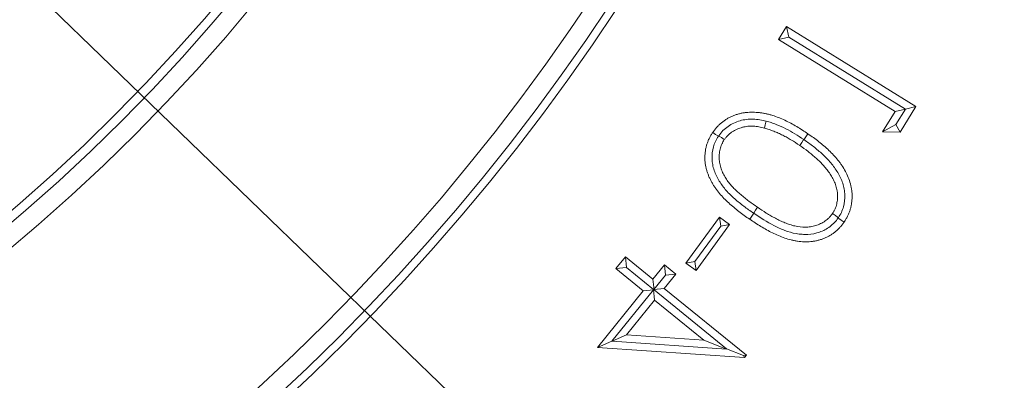
# Model space of a CAD drawing. Extents: x 16830 to 20323, y 1018 to 4196.
# Drawn here: x 18595 to 18647, y 1476 to 1495 of the extents above; entities that cross this region are included whole.
import ezdxf

# ---------------------------------------------------------------- set-up
doc = ezdxf.new("R2010")
doc.units = 0
doc.header["$LTSCALE"] = 5
doc.layers.add('Bemaßungen(Brunner)', color=7, linetype='Continuous', lineweight=25)
doc.layers.add('SLD-0', color=7, linetype='Continuous')
doc.styles.add('Brunner 2014', font='arial.ttf', dxfattribs={"height": 35})
doc.dimstyles.new('Brunner 2014', dxfattribs={"dimscale": 5, "dimtxt": 35, "dimasz": 5, "dimexe": 3.175, "dimexo": 0, "dimgap": 0.762, "dimtad": 1, "dimdec": 0, "dimrnd": 1e-08, "dimtxsty": 'Brunner 2014', "dimcen": 0.09, "dimdle": 10, "dimclrd": 7, "dimclre": 7, "dimclrt": 7, "dimadec": 1, "dimazin": 2, "dimtfac": 0.666667, "dimtdec": 0, "dimtmove": 0, "dimatfit": 3, "dimldrblk": 'Filled-1', "dimfxl": 1, "dimtolj": 1, "dimlwd": 5, "dimlwe": 5, "dimarcsym": 0})

# ---------------------------------------------------------------- blocks, each defined once
blk = doc.blocks.new('*D316')
at = {"layer": 'Bemaßungen(Brunner)', "color": 7, "linetype": 'Continuous', "lineweight": 5, "transparency": 16777216}
for p, q in [((18532.984, 1556.923), (19005.181, 1556.923)), ((18989.306, 1238.173), (18989.306, 1531.923)), ((18828.135, 1213.173), (19005.181, 1213.173))]:
    blk.add_line(p, q, dxfattribs=at)
at = {"layer": 'Bemaßungen(Brunner)', "color": 7, "lineweight": 5, "transparency": 16777216}
for points in [[(18985.139, 1531.923), (18993.472, 1531.923), (18989.306, 1556.923)], [(18985.139, 1238.173), (18993.472, 1238.173), (18989.306, 1213.173)]]:
    blk.add_solid(points, dxfattribs=at)
at = {"layer": 'Defpoints', "color": 0, "lineweight": 5, "transparency": 16777216}
for p in [(18532.984, 1556.923), (18989.306, 1556.923), (18828.135, 1213.173)]:
    blk.add_point(p, dxfattribs=at)
at = {"layer": 'Bemaßungen(Brunner)', "color": 1, "lineweight": 9, "transparency": 16777216, "insert": (18967.614, 1385.048), "char_height": 35, "attachment_point": 5, "rotation": 90, "style": 'Brunner 2014'}
blk.add_mtext('\\A1;344', dxfattribs=at)
blk = doc.blocks.new('Filled-1')
at = {"color": 0}
for p, q in [((0, 0), (-1, 0.1667)), ((-1, 0.1667), (-1, -0.1667)), ((-1, 0), (0, 0)), ((-1, -0.1667), (0, 0))]:
    blk.add_line(p, q, dxfattribs=at)
at = {"color": 0, "flags": 128}
blk.add_lwpolyline([(-1, -0.1667), (0, 0), (-1, 0.1667), (-1, -0.1667)], dxfattribs=at)
at = {"color": 0}
blk.add_solid([(-1, -0.1667), (0, 0), (-1, 0.1667), (-1, -0.1667)], dxfattribs=at)
blk = doc.blocks.new('*D322')
at = {"layer": 'Defpoints', "color": 0, "lineweight": 5, "transparency": 16777216}
for p in [(18444.36, 1723.174), (18621.607, 1390.672)]:
    blk.add_point(p, dxfattribs=at)
at = {"layer": 'SLD-0', "color": 7, "linetype": 'Continuous', "lineweight": 5, "transparency": 16777216}
for p, q in [((18356.028, 1888.88), (18432.6, 1745.235)), ((18621.607, 1390.672), (18444.36, 1723.174)), ((18633.368, 1368.611), (18645.128, 1346.55))]:
    blk.add_line(p, q, dxfattribs=at)
at = {"layer": 'SLD-0', "color": 7, "lineweight": 5, "transparency": 16777216}
for points in [[(18436.277, 1747.195), (18428.923, 1743.275), (18444.36, 1723.174)], [(18637.044, 1370.571), (18629.691, 1366.651), (18621.607, 1390.672)]]:
    blk.add_solid(points, dxfattribs=at)
at = {"layer": 'SLD-0', "color": 7, "lineweight": 9, "transparency": 16777216, "insert": (18394.448, 1905.043), "char_height": 35, "attachment_point": 1, "rotation": 298.0608, "style": 'Brunner 2014'}
blk.add_mtext('\\A1;∅377', dxfattribs=at)
blk = doc.blocks.new('*D323')
at = {"layer": 'Bemaßungen(Brunner)', "color": 7, "linetype": 'Continuous', "lineweight": 5, "transparency": 16777216}
for p, q in [((18203.372, 1875.12), (18353.84, 1729.863)), ((18694.142, 1401.346), (18371.826, 1712.5)), ((18712.128, 1383.983), (18730.115, 1366.619))]:
    blk.add_line(p, q, dxfattribs=at)
at = {"layer": 'Bemaßungen(Brunner)', "color": 7, "lineweight": 5, "transparency": 16777216}
for points in [[(18356.734, 1732.861), (18350.946, 1726.866), (18371.826, 1712.5)], [(18715.022, 1386.98), (18709.234, 1380.985), (18694.142, 1401.346)]]:
    blk.add_solid(points, dxfattribs=at)
at = {"layer": 'Defpoints', "color": 0, "lineweight": 5, "transparency": 16777216}
for p in [(18371.826, 1712.5), (18694.142, 1401.346)]:
    blk.add_point(p, dxfattribs=at)
at = {"layer": 'Bemaßungen(Brunner)', "color": 7, "lineweight": 9, "transparency": 16777216, "insert": (18263.392, 1848.673), "char_height": 35, "attachment_point": 5, "rotation": 316.0095, "style": 'Brunner 2014'}
blk.add_mtext('\\A1;∅448', dxfattribs=at)

msp = doc.modelspace()

# ---------------------------------------------------------------- linework, layer by layer
at = {"color": 7, "linetype": 'Continuous', "lineweight": 9}
for p, q in [((18635.325, 1494.336), (18634.908, 1493.662)), ((18642.102, 1490.15), (18635.325, 1494.336)), ((18635.453, 1493.791), (18635.325, 1494.336)), ((18635.453, 1493.791), (18634.908, 1493.662)), ((18634.908, 1493.662), (18641.022, 1489.887)), ((18635.453, 1493.791), (18641.558, 1490.021)), ((18641.559, 1490.014), (18641.022, 1489.887)), ((18641.062, 1489.209), (18641.559, 1490.014)), ((18641.279, 1488.818), (18642.102, 1490.15)), ((18641.558, 1490.021), (18642.102, 1490.15)), ((18641.559, 1490.014), (18641.558, 1490.021)), ((18641.022, 1489.887), (18640.365, 1488.823)), ((18641.062, 1489.209), (18640.365, 1488.823)), ((18641.062, 1489.209), (18641.279, 1488.818)), ((18636.24, 1488.418), (18636.228, 1488.426)), ((18640.365, 1488.823), (18641.279, 1488.818)), ((18631.808, 1484.354), (18630.055, 1481.959)), ((18632.339, 1483.967), (18631.808, 1484.354)), ((18631.88, 1483.895), (18631.808, 1484.354)), ((18633.597, 1484.569), (18633.609, 1484.561)), ((18631.88, 1483.895), (18630.514, 1482.03)), ((18630.586, 1481.571), (18632.339, 1483.967)), ((18631.88, 1483.895), (18632.339, 1483.967)), ((18626.885, 1482.283), (18626.382, 1481.664)), ((18628.324, 1481.113), (18626.885, 1482.283)), ((18626.943, 1481.722), (18626.885, 1482.283)), ((18626.943, 1481.722), (18626.382, 1481.664)), ((18626.943, 1481.722), (18628.355, 1480.574)), ((18628.932, 1481.861), (18628.324, 1481.113)), ((18629.525, 1481.38), (18628.932, 1481.861)), ((18628.988, 1481.324), (18628.932, 1481.861)), ((18630.514, 1482.03), (18630.055, 1481.959)), ((18630.055, 1481.959), (18630.586, 1481.571)), ((18630.514, 1482.03), (18630.586, 1481.571)), ((18626.382, 1481.664), (18627.821, 1480.494)), ((18628.988, 1481.324), (18628.381, 1480.576)), ((18628.917, 1480.632), (18629.525, 1481.38)), ((18628.988, 1481.324), (18629.525, 1481.38)), ((18628.382, 1480.552), (18628.324, 1481.113)), ((18628.381, 1480.576), (18628.917, 1480.632)), ((18633.23, 1477.129), (18628.917, 1480.632)), ((18627.821, 1480.494), (18625.419, 1477.537)), ((18628.358, 1480.55), (18626.18, 1477.868)), ((18628.358, 1480.55), (18627.821, 1480.494)), ((18628.355, 1480.574), (18628.358, 1480.55)), ((18628.356, 1480.574), (18628.355, 1480.574)), ((18628.382, 1480.552), (18628.356, 1480.574)), ((18628.356, 1480.574), (18628.414, 1480.013)), ((18628.383, 1480.552), (18628.381, 1480.576)), ((18628.383, 1480.552), (18628.382, 1480.552)), ((18632.18, 1477.468), (18628.383, 1480.552)), ((18626.935, 1478.191), (18628.414, 1480.013)), ((18628.414, 1480.013), (18630.993, 1477.919)), ((18626.182, 1477.863), (18626.935, 1478.191)), ((18630.993, 1477.919), (18626.935, 1478.191)), ((18626.18, 1477.868), (18625.419, 1477.537)), ((18625.419, 1477.537), (18633.127, 1477.002)), ((18626.18, 1477.868), (18626.182, 1477.863)), ((18626.182, 1477.863), (18632.175, 1477.454)), ((18632.175, 1477.454), (18630.993, 1477.919)), ((18632.175, 1477.454), (18632.18, 1477.468)), ((18633.079, 1477.113), (18632.18, 1477.468)), ((18633.079, 1477.113), (18633.23, 1477.129)), ((18633.079, 1477.113), (18633.127, 1477.002)), ((18633.127, 1477.002), (18633.23, 1477.129))]:
    msp.add_line(p, q, dxfattribs=at)
at = {"color": 7, "linetype": 'Continuous', "lineweight": 9, "flags": 128}
for points in [[(18634.266, 1489.386), (18634.252, 1489.337), (18634.216, 1489.202), (18634.167, 1489.022)], [(18631.756, 1488.596), (18631.729, 1488.615), (18631.614, 1488.694), (18631.46, 1488.799)], [(18631.772, 1488.62), (18631.798, 1488.602), (18631.913, 1488.523), (18632.068, 1488.418)], [(18636.228, 1488.426), (18636.202, 1488.388), (18636.123, 1488.272), (18636.018, 1488.118)], [(18636.24, 1488.418), (18636.266, 1488.456), (18636.345, 1488.572), (18636.451, 1488.726)], [(18633.597, 1484.569), (18633.624, 1484.608), (18633.703, 1484.724), (18633.808, 1484.878)], [(18633.609, 1484.561), (18633.582, 1484.521), (18633.503, 1484.406), (18633.398, 1484.251)], [(18638.05, 1484.338), (18638.008, 1484.366), (18637.892, 1484.445), (18637.738, 1484.549)], [(18638.034, 1484.316), (18638.077, 1484.287), (18638.193, 1484.208), (18638.347, 1484.102)]]:
    msp.add_lwpolyline(points, dxfattribs=at)
at = {"color": 7, "linetype": 'Continuous', "lineweight": 9}
for radius in [224, 96.473, 95.474, 95]:
    msp.add_circle((18532.984, 1556.923), radius, dxfattribs=at)
for radius, start, end in [(155.568, 24.84481, 335.15519), (111.945, 242.40628, 27.59372), (111.526, 242.40628, 27.59372), (110.527, 242.40628, 27.59372)]:
    msp.add_arc((18532.984, 1556.923), radius, start, end, dxfattribs=at)
for points, knots in [([(18636.451, 1488.726), (18636.257, 1488.855), (18636.062, 1488.984), (18635.66, 1489.221), (18635.454, 1489.331), (18635.137, 1489.48), (18635.03, 1489.527), (18634.813, 1489.614), (18634.703, 1489.653), (18634.536, 1489.704), (18634.48, 1489.72), (18634.367, 1489.75), (18634.31, 1489.764), (18634.196, 1489.788), (18634.139, 1489.798), (18634.024, 1489.817), (18633.966, 1489.826), (18633.85, 1489.84), (18633.792, 1489.845), (18633.675, 1489.852), (18633.617, 1489.854), (18633.5, 1489.856), (18633.442, 1489.856), (18633.325, 1489.851), (18633.267, 1489.846), (18633.151, 1489.833), (18633.093, 1489.825), (18632.979, 1489.804), (18632.921, 1489.792), (18632.808, 1489.763), (18632.752, 1489.747), (18632.641, 1489.711), (18632.586, 1489.691), (18632.478, 1489.647), (18632.425, 1489.623), (18632.32, 1489.571), (18632.269, 1489.543), (18632.169, 1489.484), (18632.12, 1489.452), (18632.024, 1489.386), (18631.977, 1489.35), (18631.886, 1489.277), (18631.842, 1489.239), (18631.757, 1489.159), (18631.717, 1489.117), (18631.657, 1489.053), (18631.638, 1489.031), (18631.6, 1488.986), (18631.582, 1488.963), (18631.528, 1488.894), (18631.494, 1488.847), (18631.46, 1488.799)], [0, 0, 0, 0, 0.125, 0.125, 0.25, 0.25, 0.3125, 0.3125, 0.375, 0.375, 0.40625, 0.40625, 0.4375, 0.4375, 0.46875, 0.46875, 0.5, 0.5, 0.53125, 0.53125, 0.5625, 0.5625, 0.59375, 0.59375, 0.625, 0.625, 0.65625, 0.65625, 0.6875, 0.6875, 0.71875, 0.71875, 0.75, 0.75, 0.78125, 0.78125, 0.8125, 0.8125, 0.84375, 0.84375, 0.875, 0.875, 0.90625, 0.90625, 0.9375, 0.9375, 0.953125, 0.953125, 0.96875, 0.96875, 1, 1, 1, 1]), ([(18634.266, 1489.386), (18634.153, 1489.415), (18634.039, 1489.439), (18633.812, 1489.474), (18633.697, 1489.485), (18633.468, 1489.493), (18633.352, 1489.489), (18633.12, 1489.463), (18633.004, 1489.441), (18632.669, 1489.347), (18632.453, 1489.247), (18632.168, 1489.048), (18632.079, 1488.974), (18631.914, 1488.808), (18631.841, 1488.714), (18631.772, 1488.62)], [0, 0, 0, 0, 0.125, 0.125, 0.25, 0.25, 0.375, 0.375, 0.5, 0.5, 0.75, 0.75, 0.875, 0.875, 1, 1, 1, 1]), ([(18632.068, 1488.418), (18632.097, 1488.457), (18632.127, 1488.496), (18632.173, 1488.553), (18632.189, 1488.571), (18632.221, 1488.608), (18632.237, 1488.625), (18632.289, 1488.677), (18632.326, 1488.709), (18632.402, 1488.771), (18632.441, 1488.8), (18632.562, 1488.882), (18632.648, 1488.929), (18632.781, 1488.989), (18632.827, 1489.007), (18632.919, 1489.039), (18632.965, 1489.054), (18633.036, 1489.073), (18633.059, 1489.079), (18633.107, 1489.089), (18633.131, 1489.094), (18633.203, 1489.106), (18633.251, 1489.112), (18633.349, 1489.121), (18633.397, 1489.124), (18633.495, 1489.125), (18633.543, 1489.124), (18633.641, 1489.119), (18633.689, 1489.115), (18633.786, 1489.103), (18633.834, 1489.096), (18633.978, 1489.071), (18634.073, 1489.047), (18634.167, 1489.022)], [0, 0, 0, 0, 0.0625, 0.0625, 0.09375, 0.09375, 0.125, 0.125, 0.1875, 0.1875, 0.25, 0.25, 0.375, 0.375, 0.4375, 0.4375, 0.5, 0.5, 0.53125, 0.53125, 0.5625, 0.5625, 0.625, 0.625, 0.6875, 0.6875, 0.75, 0.75, 0.8125, 0.8125, 0.875, 0.875, 1, 1, 1, 1]), ([(18634.167, 1489.022), (18634.25, 1488.999), (18634.333, 1488.975), (18634.497, 1488.922), (18634.578, 1488.892), (18634.738, 1488.828), (18634.818, 1488.794), (18634.975, 1488.724), (18635.053, 1488.687), (18635.207, 1488.609), (18635.283, 1488.568), (18635.434, 1488.485), (18635.509, 1488.442), (18635.731, 1488.31), (18635.875, 1488.214), (18636.018, 1488.118)], [0, 0, 0, 0, 0.125, 0.125, 0.25, 0.25, 0.375, 0.375, 0.5, 0.5, 0.625, 0.625, 0.75, 0.75, 1, 1, 1, 1]), ([(18636.228, 1488.426), (18636.076, 1488.528), (18635.923, 1488.629), (18635.61, 1488.818), (18635.45, 1488.907), (18635.123, 1489.073), (18634.956, 1489.149), (18634.702, 1489.25), (18634.616, 1489.281), (18634.442, 1489.338), (18634.354, 1489.363), (18634.266, 1489.386)], [0, 0, 0, 0, 0.25, 0.25, 0.5, 0.5, 0.75, 0.75, 0.875, 0.875, 1, 1, 1, 1]), ([(18631.46, 1488.799), (18631.428, 1488.751), (18631.396, 1488.703), (18631.352, 1488.628), (18631.337, 1488.603), (18631.31, 1488.552), (18631.297, 1488.526), (18631.258, 1488.448), (18631.235, 1488.395), (18631.191, 1488.288), (18631.172, 1488.233), (18631.137, 1488.123), (18631.122, 1488.067), (18631.095, 1487.954), (18631.084, 1487.897), (18631.066, 1487.783), (18631.06, 1487.725), (18631.051, 1487.61), (18631.049, 1487.552), (18631.047, 1487.436), (18631.049, 1487.378), (18631.058, 1487.262), (18631.064, 1487.205), (18631.08, 1487.09), (18631.09, 1487.033), (18631.108, 1486.948), (18631.115, 1486.92), (18631.129, 1486.864), (18631.137, 1486.836), (18631.154, 1486.78), (18631.163, 1486.753), (18631.182, 1486.698), (18631.191, 1486.67), (18631.221, 1486.589), (18631.241, 1486.535), (18631.287, 1486.428), (18631.312, 1486.376), (18631.364, 1486.272), (18631.391, 1486.221), (18631.448, 1486.12), (18631.478, 1486.07), (18631.539, 1485.972), (18631.571, 1485.924), (18631.67, 1485.781), (18631.741, 1485.689), (18631.89, 1485.512), (18631.969, 1485.427), (18632.132, 1485.262), (18632.215, 1485.181), (18632.472, 1484.947), (18632.651, 1484.8), (18632.926, 1484.588), (18633.019, 1484.518), (18633.207, 1484.383), (18633.302, 1484.317), (18633.398, 1484.251)], [0, 0, 0, 0, 0.03125, 0.03125, 0.046875, 0.046875, 0.0625, 0.0625, 0.09375, 0.09375, 0.125, 0.125, 0.15625, 0.15625, 0.1875, 0.1875, 0.21875, 0.21875, 0.25, 0.25, 0.28125, 0.28125, 0.3125, 0.3125, 0.34375, 0.34375, 0.359375, 0.359375, 0.375, 0.375, 0.390625, 0.390625, 0.40625, 0.40625, 0.4375, 0.4375, 0.46875, 0.46875, 0.5, 0.5, 0.53125, 0.53125, 0.5625, 0.5625, 0.625, 0.625, 0.6875, 0.6875, 0.75, 0.75, 0.875, 0.875, 0.9375, 0.9375, 1, 1, 1, 1]), ([(18631.756, 1488.596), (18631.7, 1488.508), (18631.647, 1488.419), (18631.559, 1488.233), (18631.524, 1488.135), (18631.441, 1487.834), (18631.418, 1487.628), (18631.428, 1487.317), (18631.439, 1487.212), (18631.476, 1487.008), (18631.503, 1486.908), (18631.57, 1486.712), (18631.609, 1486.615), (18631.699, 1486.428), (18631.749, 1486.338), (18631.909, 1486.073), (18632.033, 1485.909), (18632.311, 1485.598), (18632.46, 1485.456), (18632.77, 1485.184), (18632.93, 1485.055), (18633.258, 1484.805), (18633.427, 1484.686), (18633.597, 1484.569)], [0, 0, 0, 0, 0.0625, 0.0625, 0.125, 0.125, 0.25, 0.25, 0.3125, 0.3125, 0.375, 0.375, 0.4375, 0.4375, 0.5, 0.5, 0.625, 0.625, 0.75, 0.75, 0.875, 0.875, 1, 1, 1, 1]), ([(18633.808, 1484.878), (18633.657, 1484.983), (18633.507, 1485.088), (18633.286, 1485.253), (18633.213, 1485.309), (18633.07, 1485.423), (18632.998, 1485.481), (18632.858, 1485.6), (18632.789, 1485.661), (18632.654, 1485.786), (18632.588, 1485.849), (18632.461, 1485.982), (18632.401, 1486.051), (18632.285, 1486.194), (18632.23, 1486.268), (18632.128, 1486.421), (18632.081, 1486.5), (18631.996, 1486.663), (18631.957, 1486.746), (18631.891, 1486.918), (18631.864, 1487.006), (18631.823, 1487.185), (18631.81, 1487.276), (18631.797, 1487.46), (18631.798, 1487.552), (18631.812, 1487.735), (18631.826, 1487.826), (18631.868, 1488.005), (18631.896, 1488.093), (18631.944, 1488.198), (18631.954, 1488.219), (18631.975, 1488.259), (18631.986, 1488.28), (18632.02, 1488.339), (18632.044, 1488.379), (18632.068, 1488.418)], [0, 0, 0, 0, 0.125, 0.125, 0.1875, 0.1875, 0.25, 0.25, 0.3125, 0.3125, 0.375, 0.375, 0.4375, 0.4375, 0.5, 0.5, 0.5625, 0.5625, 0.625, 0.625, 0.6875, 0.6875, 0.75, 0.75, 0.8125, 0.8125, 0.875, 0.875, 0.9375, 0.9375, 0.953125, 0.953125, 0.96875, 0.96875, 1, 1, 1, 1]), ([(18638.05, 1484.338), (18638.105, 1484.426), (18638.159, 1484.516), (18638.248, 1484.703), (18638.284, 1484.8), (18638.368, 1485.103), (18638.389, 1485.311), (18638.381, 1485.623), (18638.37, 1485.728), (18638.332, 1485.933), (18638.306, 1486.033), (18638.209, 1486.329), (18638.117, 1486.519), (18637.906, 1486.876), (18637.785, 1487.043), (18637.516, 1487.362), (18637.37, 1487.511), (18637.066, 1487.792), (18636.907, 1487.925), (18636.58, 1488.179), (18636.41, 1488.299), (18636.24, 1488.418)], [0, 0, 0, 0, 0.0625, 0.0625, 0.125, 0.125, 0.25, 0.25, 0.3125, 0.3125, 0.375, 0.375, 0.5, 0.5, 0.625, 0.625, 0.75, 0.75, 0.875, 0.875, 1, 1, 1, 1]), ([(18638.347, 1484.102), (18638.378, 1484.151), (18638.41, 1484.201), (18638.469, 1484.301), (18638.497, 1484.352), (18638.55, 1484.457), (18638.574, 1484.51), (18638.618, 1484.618), (18638.638, 1484.673), (18638.673, 1484.785), (18638.689, 1484.841), (18638.715, 1484.955), (18638.726, 1485.012), (18638.744, 1485.128), (18638.751, 1485.186), (18638.761, 1485.302), (18638.764, 1485.36), (18638.766, 1485.477), (18638.765, 1485.536), (18638.759, 1485.652), (18638.753, 1485.711), (18638.737, 1485.826), (18638.727, 1485.884), (18638.704, 1485.998), (18638.69, 1486.055), (18638.645, 1486.224), (18638.606, 1486.335), (18638.516, 1486.551), (18638.466, 1486.656), (18638.356, 1486.862), (18638.296, 1486.963), (18638.2, 1487.109), (18638.166, 1487.157), (18638.097, 1487.251), (18638.062, 1487.298), (18637.953, 1487.435), (18637.876, 1487.524), (18637.717, 1487.694), (18637.634, 1487.777), (18637.379, 1488.018), (18637.201, 1488.169), (18636.833, 1488.457), (18636.642, 1488.592), (18636.451, 1488.726)], [0, 0, 0, 0, 0.03125, 0.03125, 0.0625, 0.0625, 0.09375, 0.09375, 0.125, 0.125, 0.15625, 0.15625, 0.1875, 0.1875, 0.21875, 0.21875, 0.25, 0.25, 0.28125, 0.28125, 0.3125, 0.3125, 0.34375, 0.34375, 0.375, 0.375, 0.4375, 0.4375, 0.5, 0.5, 0.5625, 0.5625, 0.59375, 0.59375, 0.625, 0.625, 0.6875, 0.6875, 0.75, 0.75, 0.875, 0.875, 1, 1, 1, 1]), ([(18636.018, 1488.118), (18636.169, 1488.013), (18636.319, 1487.908), (18636.537, 1487.74), (18636.609, 1487.683), (18636.75, 1487.565), (18636.819, 1487.505), (18636.956, 1487.382), (18637.023, 1487.319), (18637.153, 1487.19), (18637.216, 1487.123), (18637.339, 1486.986), (18637.397, 1486.916), (18637.482, 1486.807), (18637.509, 1486.77), (18637.562, 1486.695), (18637.588, 1486.657), (18637.664, 1486.542), (18637.711, 1486.463), (18637.776, 1486.342), (18637.797, 1486.301), (18637.835, 1486.217), (18637.853, 1486.175), (18637.887, 1486.09), (18637.903, 1486.047), (18637.931, 1485.96), (18637.944, 1485.915), (18637.965, 1485.826), (18637.975, 1485.781), (18637.986, 1485.713), (18637.989, 1485.69), (18637.994, 1485.645), (18637.996, 1485.622), (18638.001, 1485.553), (18638.003, 1485.507), (18638.004, 1485.415), (18638.002, 1485.369), (18637.993, 1485.232), (18637.98, 1485.141), (18637.939, 1484.961), (18637.91, 1484.873), (18637.862, 1484.769), (18637.852, 1484.748), (18637.831, 1484.708), (18637.82, 1484.688), (18637.786, 1484.628), (18637.762, 1484.589), (18637.738, 1484.549)], [0, 0, 0, 0, 0.125, 0.125, 0.1875, 0.1875, 0.25, 0.25, 0.3125, 0.3125, 0.375, 0.375, 0.4375, 0.4375, 0.46875, 0.46875, 0.5, 0.5, 0.5625, 0.5625, 0.59375, 0.59375, 0.625, 0.625, 0.65625, 0.65625, 0.6875, 0.6875, 0.71875, 0.71875, 0.734375, 0.734375, 0.75, 0.75, 0.78125, 0.78125, 0.8125, 0.8125, 0.875, 0.875, 0.9375, 0.9375, 0.953125, 0.953125, 0.96875, 0.96875, 1, 1, 1, 1]), ([(18637.738, 1484.549), (18637.71, 1484.513), (18637.682, 1484.476), (18637.639, 1484.422), (18637.625, 1484.404), (18637.595, 1484.37), (18637.579, 1484.353), (18637.531, 1484.303), (18637.497, 1484.272), (18637.427, 1484.213), (18637.39, 1484.186), (18637.276, 1484.107), (18637.197, 1484.061), (18637.031, 1483.981), (18636.945, 1483.948), (18636.77, 1483.893), (18636.68, 1483.873), (18636.498, 1483.845), (18636.406, 1483.838), (18636.131, 1483.837), (18635.947, 1483.859), (18635.678, 1483.917), (18635.59, 1483.942), (18635.458, 1483.984), (18635.415, 1483.998), (18635.328, 1484.029), (18635.285, 1484.046), (18635.2, 1484.08), (18635.158, 1484.099), (18635.074, 1484.136), (18635.033, 1484.155), (18634.908, 1484.215), (18634.827, 1484.256), (18634.665, 1484.344), (18634.585, 1484.389), (18634.426, 1484.481), (18634.347, 1484.528), (18634.113, 1484.674), (18633.961, 1484.776), (18633.808, 1484.878)], [0, 0, 0, 0, 0.03125, 0.03125, 0.046875, 0.046875, 0.0625, 0.0625, 0.09375, 0.09375, 0.125, 0.125, 0.1875, 0.1875, 0.25, 0.25, 0.3125, 0.3125, 0.375, 0.375, 0.5, 0.5, 0.5625, 0.5625, 0.59375, 0.59375, 0.625, 0.625, 0.65625, 0.65625, 0.6875, 0.6875, 0.75, 0.75, 0.8125, 0.8125, 0.875, 0.875, 1, 1, 1, 1]), ([(18633.398, 1484.251), (18633.59, 1484.122), (18633.784, 1483.994), (18634.181, 1483.754), (18634.384, 1483.64), (18634.696, 1483.486), (18634.801, 1483.437), (18635.015, 1483.345), (18635.123, 1483.303), (18635.342, 1483.227), (18635.453, 1483.194), (18635.623, 1483.153), (18635.679, 1483.141), (18635.794, 1483.12), (18635.851, 1483.11), (18635.966, 1483.093), (18636.023, 1483.086), (18636.139, 1483.077), (18636.197, 1483.073), (18636.313, 1483.069), (18636.371, 1483.069), (18636.487, 1483.071), (18636.545, 1483.075), (18636.661, 1483.086), (18636.718, 1483.093), (18636.833, 1483.112), (18636.89, 1483.124), (18637.002, 1483.151), (18637.058, 1483.166), (18637.169, 1483.201), (18637.224, 1483.221), (18637.331, 1483.264), (18637.384, 1483.288), (18637.489, 1483.338), (18637.541, 1483.365), (18637.616, 1483.409), (18637.64, 1483.424), (18637.69, 1483.455), (18637.714, 1483.471), (18637.762, 1483.503), (18637.786, 1483.52), (18637.832, 1483.554), (18637.855, 1483.572), (18637.901, 1483.609), (18637.923, 1483.627), (18637.966, 1483.666), (18637.988, 1483.685), (18638.051, 1483.745), (18638.092, 1483.786), (18638.17, 1483.872), (18638.207, 1483.917), (18638.278, 1484.008), (18638.312, 1484.055), (18638.347, 1484.102)], [0, 0, 0, 0, 0.125, 0.125, 0.25, 0.25, 0.3125, 0.3125, 0.375, 0.375, 0.4375, 0.4375, 0.46875, 0.46875, 0.5, 0.5, 0.53125, 0.53125, 0.5625, 0.5625, 0.59375, 0.59375, 0.625, 0.625, 0.65625, 0.65625, 0.6875, 0.6875, 0.71875, 0.71875, 0.75, 0.75, 0.78125, 0.78125, 0.8125, 0.8125, 0.828125, 0.828125, 0.84375, 0.84375, 0.859375, 0.859375, 0.875, 0.875, 0.890625, 0.890625, 0.90625, 0.90625, 0.9375, 0.9375, 0.96875, 0.96875, 1, 1, 1, 1]), ([(18633.609, 1484.561), (18633.953, 1484.33), (18634.302, 1484.106), (18634.856, 1483.822), (18635.044, 1483.735), (18635.429, 1483.592), (18635.627, 1483.535), (18635.933, 1483.481), (18636.037, 1483.468), (18636.244, 1483.453), (18636.348, 1483.451), (18636.658, 1483.467), (18636.866, 1483.508), (18637.158, 1483.612), (18637.253, 1483.653), (18637.436, 1483.75), (18637.526, 1483.807), (18637.692, 1483.931), (18637.769, 1483.999), (18637.91, 1484.149), (18637.973, 1484.232), (18638.034, 1484.316)], [0, 0, 0, 0, 0.25, 0.25, 0.375, 0.375, 0.5, 0.5, 0.5625, 0.5625, 0.625, 0.625, 0.75, 0.75, 0.8125, 0.8125, 0.875, 0.875, 0.9375, 0.9375, 1, 1, 1, 1])]:
    msp.add_open_spline(points, degree=3, knots=knots, dxfattribs=at)
for points in [[(18631.772, 1488.62), (18631.766, 1488.612), (18631.761, 1488.604), (18631.756, 1488.596)], [(18638.034, 1484.316), (18638.04, 1484.323), (18638.045, 1484.33), (18638.05, 1484.338)]]:
    msp.add_open_spline(points, degree=3, dxfattribs=at)

# ---------------------------------------------------------------- dimensions: what is measured, and where the dimension line sits
at = {"layer": 'Bemaßungen(Brunner)', "lineweight": 9}
dim = msp.add_diameter_dim_2p(p1=(18694.142, 1401.346), p2=(18371.826, 1712.5), dimstyle='Brunner 2014', dxfattribs=at)
dim.commit()
dim.dimension.update_dxf_attribs({"geometry": '*D323', "text_midpoint": (18247.655, 1832.371), "dimtype": 163})
dim = msp.add_linear_dim(base=(18989.306, 1556.923), p1=(18828.135, 1213.173), p2=(18532.984, 1556.923), angle=90, dimstyle='Brunner 2014', override={"dimclrt": 1}, dxfattribs=at)
dim.commit()
dim.dimension.update_dxf_attribs({"geometry": '*D316', "text_midpoint": (18967.614, 1385.048)})
at = {"layer": 'SLD-0', "color": 7, "lineweight": 9}
dim = msp.add_diameter_dim_2p(p1=(18621.607, 1390.672), p2=(18444.36, 1723.174), dimstyle='Brunner 2014', dxfattribs=at)
dim.commit()
dim.dimension.update_dxf_attribs({"geometry": '*D322', "text_midpoint": (18384.965, 1834.596), "dimtype": 163})

doc.saveas('drawing.dxf')
